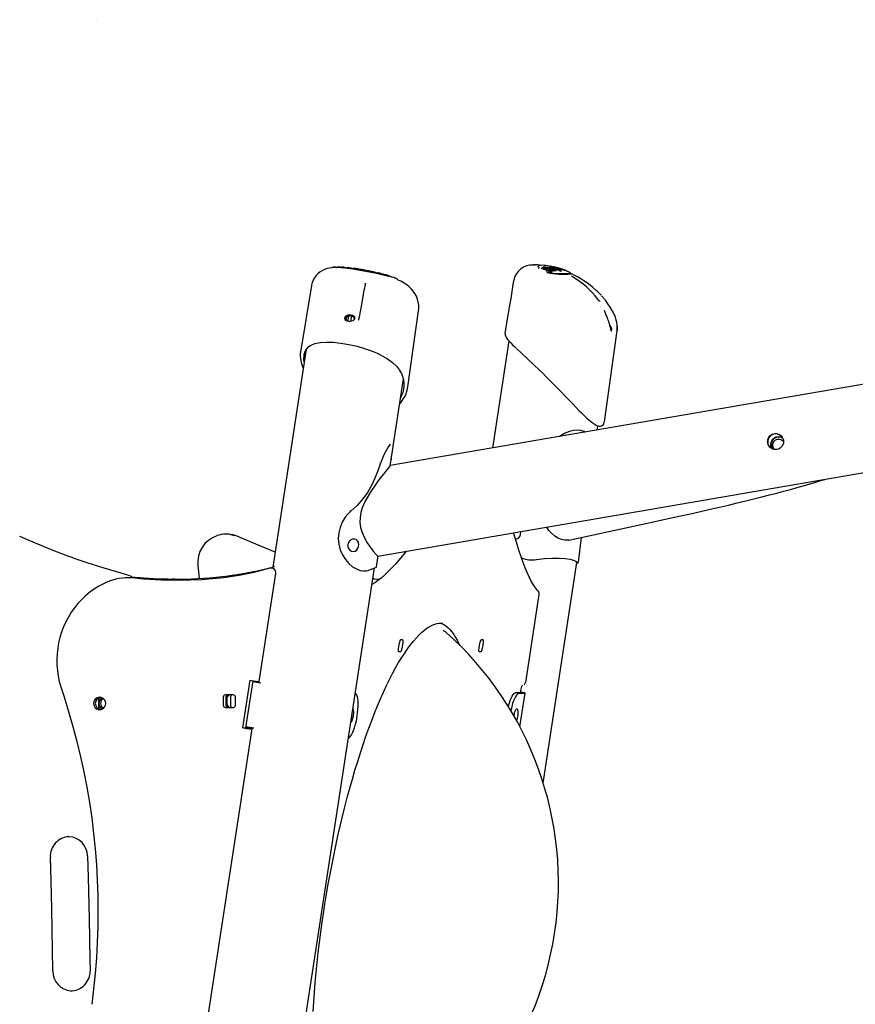
# Model space of a CAD drawing. Extents: x -5383 to 6642, y -965 to 2222.
# Drawn here: x -370 to 361, y 1275 to 2136 of the extents above; entities that cross this region are included whole.
import ezdxf

# ---------------------------------------------------------------- set-up
doc = ezdxf.new("R2010")
doc.units = 0
doc.header["$LTSCALE"] = 200
doc.linetypes.add('DOT', pattern=[6.35, 0, -6.35])

msp = doc.modelspace()

# ---------------------------------------------------------------- linework, layer by layer
at = {"linetype": 'DOT'}
msp.add_line((-5382.79, 2135.82), (5797.53, 2135.82), dxfattribs=at)
at = {"color": 7, "linetype": 'Continuous'}
for p, q in [((79.97, 1921.26), (79.33, 1921.26)), ((-91.7, 1919.38), (-90.61, 1919.33)), ((-87.7, 1919.38), (-87.78, 1919.39)), ((-56.89, 1914.1), (-56.87, 1914.2)), ((-54.83, 1913.6), (-54.81, 1913.69)), ((-52.33, 1913.29), (-52.45, 1913.31)), ((-51.33, 1912.71), (-51.5, 1912.75)), ((-49.59, 1912.26), (-48.25, 1911.9)), ((86.72, 1918.28), (86.74, 1918.38)), ((95.51, 1915.06), (86.72, 1918.28)), ((88.02, 1919), (87.89, 1918.98)), ((88.18, 1919.18), (88.2, 1919.27)), ((88.73, 1918.99), (88.18, 1919.18)), ((90.39, 1918.04), (90.71, 1917.95)), ((94.1, 1920.02), (91.83, 1920.47)), ((93.49, 1916.95), (93.43, 1916.83)), ((97.66, 1915.97), (93.44, 1917.4)), ((93.51, 1916.94), (93.54, 1917.03)), ((94.14, 1919.9), (94.16, 1919.99)), ((95.93, 1919.45), (94.14, 1919.9)), ((94.48, 1920.18), (94.46, 1920.19)), ((96.12, 1915.34), (95.51, 1915.06)), ((95.51, 1915.06), (95.54, 1915.15)), ((96.12, 1915.34), (96.15, 1915.43)), ((98.27, 1916.19), (97.66, 1915.97)), ((97.66, 1915.97), (97.69, 1916.06)), ((98.27, 1916.19), (98.3, 1916.28)), ((99.29, 1918.12), (98.32, 1918.4)), ((99.45, 1916.5), (99.45, 1916.47)), ((99.47, 1916.5), (99.5, 1916.59)), ((99.91, 1916.67), (99.48, 1916.83)), ((100.6, 1917.16), (99.52, 1917.46)), ((100.46, 1916.8), (99.91, 1916.67)), ((99.91, 1916.67), (99.94, 1916.77)), ((100.05, 1918.99), (99.94, 1919.03)), ((100.17, 1918.91), (100.12, 1918.93)), ((100.46, 1916.8), (100.48, 1916.89)), ((100.6, 1917.16), (100.63, 1917.25)), ((100.92, 1917.05), (100.95, 1917.14)), ((101.99, 1916.3), (102.02, 1916.39)), ((103.85, 1915.65), (101.99, 1916.3)), ((104.95, 1917.52), (103, 1918.12)), ((103.4, 1917.1), (103.31, 1917.04)), ((103.78, 1917.08), (103.44, 1917.2)), ((103.78, 1917.08), (103.81, 1917.18)), ((104.3, 1917.04), (103.78, 1917.08)), ((103.85, 1915.65), (103.88, 1915.75)), ((104.3, 1917.04), (104.33, 1917.14)), ((104.81, 1917), (104.33, 1917.14)), ((104.66, 1917.62), (105.02, 1917.5)), ((105.19, 1916.9), (104.81, 1917)), ((105.37, 1916.87), (105.19, 1916.9)), ((105.36, 1916.88), (105.37, 1916.87)), ((105.78, 1916.81), (105.37, 1916.95)), ((105.38, 1916.88), (105.41, 1916.97)), ((105.78, 1916.81), (105.81, 1916.9)), ((106.29, 1916.68), (105.78, 1916.81)), ((105.9, 1917.21), (105.97, 1917.19)), ((106.42, 1916.64), (106.18, 1916.71)), ((106.29, 1916.68), (106.32, 1916.77)), ((106.42, 1916.64), (106.45, 1916.73)), ((106.97, 1916.47), (106.42, 1916.64)), ((106.97, 1916.47), (107, 1916.56)), ((111.47, 1914.7), (111.2, 1914.79)), ((111.51, 1914.63), (111.48, 1914.68)), ((112.24, 1913.95), (112.24, 1913.99)), ((-67.5, 1905.09), (-67.47, 1905.26)), ((-48.25, 1911.89), (-46.45, 1911.39)), ((62.34, 1907.57), (62.33, 1907.58)), ((-114.55, 1903.19), (-124.24, 1845.09)), ((793.75, 1889.85), (-45.61, 1745.78)), ((59.75, 1892.05), (58.21, 1882.81)), ((-71.38, 1883.56), (-73, 1874.31)), ((-71.38, 1883.56), (-71.4, 1883.57)), ((-30.24, 1814.7), (-20.95, 1881.07)), ((57.63, 1879.37), (54.65, 1861.37)), ((58.21, 1882.81), (58.21, 1882.8)), ((-84.4, 1872.89), (-84.03, 1875.25)), ((-84.14, 1872.58), (-83.59, 1875.76)), ((-83.79, 1875.63), (-83.36, 1875.91)), ((-82.21, 1876.32), (-82.93, 1872.06)), ((-80.03, 1871.92), (-79.96, 1872.37)), ((-73.4, 1873.25), (-73.27, 1873.53)), ((-73.02, 1874.33), (-73, 1874.31)), ((54.79, 1861.35), (54.78, 1861.3)), ((141.71, 1784.13), (152.8, 1863.94)), ((146.7, 1868.22), (146.22, 1868.87)), ((58.14, 1854.86), (43.87, 1761.14)), ((-119.13, 1847.68), (-148.39, 1657)), ((-124.23, 1845.09), (-124.19, 1845.21)), ((-44.92, 1751.08), (-34.12, 1821.52)), ((-56.38, 1666.62), (806.64, 1814.74)), ((121.17, 1776.39), (120.79, 1776.46)), ((135.27, 1776.83), (135.85, 1780.6)), ((287.18, 1762.64), (287.81, 1760.83)), ((287.29, 1762.52), (287.9, 1760.76)), ((-45.61, 1745.78), (-44.92, 1750.85)), ((-54.14, 1747.85), (-54.7, 1747.94)), ((-80.07, 1705.8), (-80.96, 1706)), ((110.73, 1680.61), (184.72, 1696.56)), ((-188.77, 1685.73), (-189.8, 1685.73)), ((119.08, 1661.28), (121.83, 1683)), ((-57.62, 1657.14), (-56.32, 1666.74)), ((-264.03, 322.85), (-59.47, 1656.23)), ((-213.97, 1658.24), (-212.91, 1647.11)), ((-149.75, 1656.03), (-150.79, 1656.03)), ((-146.95, 1657.09), (-147.52, 1657.09)), ((-72.13, 1653.99), (-70.55, 1653.72)), ((88.24, 1468.05), (117.61, 1660.89)), ((117.67, 1661.29), (116.64, 1661.44)), ((117.54, 1660.9), (118.31, 1660.79)), ((117.68, 1661.29), (117.68, 1661.31)), ((-273.61, 1647.71), (-274.13, 1647.71)), ((-273.55, 1649.44), (-273.62, 1649.45)), ((-271.84, 1647.68), (-273.61, 1647.71)), ((-271.33, 1647.68), (-271.84, 1647.68)), ((-269.27, 1647.77), (-271.39, 1647.83)), ((-269.26, 1647.73), (-268.74, 1647.73)), ((-234.09, 1646.44), (-236.46, 1646.41)), ((-160.24, 1556.99), (-145.8, 1651.42)), ((-59.72, 1646.64), (-60.94, 1646.68)), ((-60.94, 1646.67), (-54.7, 1646.51)), ((84.31, 1632.96), (72.55, 1556.05)), ((84.35, 1634.01), (84.31, 1632.96)), ((-36.36, 1593.64), (-35.07, 1593.64)), ((34.04, 1593.64), (35.33, 1593.64)), ((-38.35, 1585.73), (-37.59, 1590.67)), ((-34.74, 1590.67), (-35.5, 1585.73)), ((32.05, 1585.73), (32.81, 1590.67)), ((35.66, 1590.67), (34.9, 1585.73)), ((-36.73, 1582.77), (-38.02, 1582.77)), ((33.67, 1582.77), (32.38, 1582.77)), ((-174.52, 1516.43), (-168.18, 1557.91)), ((-165.9, 1557.54), (-172.19, 1516.43)), ((-168.18, 1557.91), (-166.27, 1557.6)), ((-166, 1556.92), (-162.82, 1556.4)), ((-165.98, 1557.05), (-162.05, 1556.4)), ((-164.05, 1556.73), (-163.47, 1557.18)), ((-163.73, 1556.98), (-163.77, 1556.69)), ((-161.42, 1556.97), (-160.38, 1556.97)), ((-191.74, 1543.14), (-191.74, 1536.14)), ((-183.04, 1545.14), (-189.8, 1545.14)), ((-189.41, 1543.14), (-189.41, 1536.14)), ((-188.63, 1542.62), (-188.63, 1536.67)), ((-185.52, 1543.17), (-185.52, 1536.17)), ((-181.11, 1536.14), (-181.11, 1543.14)), ((64.33, 1547.16), (69.28, 1547.16)), ((67.19, 1546.69), (72.14, 1546.69)), ((67.84, 1517.26), (72.35, 1546.72)), ((68.34, 1547.16), (68.5, 1548.17)), ((-300.61, 1534.17), (-300.61, 1541.17)), ((-189.8, 1534.14), (-183.04, 1534.14)), ((-186.23, 1534.17), (-182.74, 1534.17)), ((62.63, 1526.74), (63, 1529.14)), ((-172.61, 1516.12), (-174.52, 1516.43)), ((-174.52, 1516.43), (-172.19, 1516.43)), ((-169.51, 1516.12), (-172.17, 1516.55)), ((-172.04, 1517.42), (-168.87, 1516.9)), ((-205.57, 1260.69), (-166.59, 1515.51)), ((-166.73, 1515.49), (-167.76, 1515.49)), ((-326.76, 1421.16), (-327.34, 1421.17)), ((-325.68, 1286.18), (-325.06, 1286.17))]:
    msp.add_line(p, q, dxfattribs=at)
for points in [[(-88.99, 1918.75), (-91.12, 1918.92), (-94.33, 1918.98), (-96.71, 1918.84), (-98.89, 1918.53), (-100.98, 1918.04), (-102.99, 1917.36), (-105.03, 1916.41), (-106.95, 1915.24), (-108.72, 1913.83), (-110.47, 1912.02), (-111.92, 1910.05), (-113.06, 1907.96), (-113.91, 1905.8), (-114.46, 1903.62), (-114.52, 1903.19)], [(-93.15, 1919.41), (-92.78, 1919.4), (-91.71, 1919.38)], [(-86.92, 1918.57), (-88.59, 1918.73), (-88.89, 1918.75)], [(-86.04, 1919.01), (-86.04, 1919.08), (-86.05, 1919.14), (-86.07, 1919.2), (-86.12, 1919.25), (-86.16, 1919.26), (-86.16, 1919.26)], [(-86.16, 1919.26), (-85.4, 1919.1), (-84.24, 1918.8), (-84.24, 1918.8)], [(-79.71, 1918.44), (-78.22, 1918.22), (-77.87, 1918.16)], [(-75.82, 1917.84), (-75.82, 1917.91), (-75.82, 1917.97), (-75.84, 1918.04), (-75.88, 1918.09), (-75.92, 1918.1), (-75.92, 1918.11)], [(-74.44, 1917.76), (-74.44, 1917.76), (-74.41, 1917.75), (-74.38, 1917.69), (-74.37, 1917.63), (-74.37, 1917.58), (-74.38, 1917.52)], [(-69.41, 1916.97), (-69.41, 1916.97), (-69.64, 1916.98), (-69.78, 1916.95), (-69.85, 1916.9), (-69.89, 1916.86), (-69.9, 1916.81)], [(-67.76, 1916.68), (-67.75, 1916.68), (-67.72, 1916.66), (-67.7, 1916.61), (-67.69, 1916.56), (-67.69, 1916.5), (-67.7, 1916.42)], [(-58.58, 1914.77), (-57.1, 1914.39), (-56.8, 1914.3)], [(-54.81, 1913.69), (-54.79, 1913.76), (-54.79, 1913.82), (-54.81, 1913.89), (-54.84, 1913.95), (-54.88, 1913.97), (-54.88, 1913.97)], [(-52.45, 1913.31), (-52.55, 1913.33), (-52.64, 1913.34), (-52.69, 1913.34), (-52.75, 1913.32), (-52.81, 1913.29), (-52.87, 1913.22), (-52.9, 1913.15)], [(83.77, 1919.65), (83.88, 1920.07), (84.09, 1920.19)], [(83.8, 1920.19), (84.3, 1920.42), (84.47, 1920.46)], [(88.93, 1919.61), (88.86, 1919.6), (88.39, 1919.47)], [(89, 1919.6), (89, 1919.61), (88.94, 1919.62), (88.93, 1919.61)], [(91.81, 1917.51), (91.82, 1917.53), (91.77, 1917.5), (91.47, 1917.45), (91.33, 1917.44)], [(112.1, 1913.98), (112.15, 1913.89), (111.12, 1913.76), (109.07, 1913.61), (106.07, 1913.46), (104.18, 1913.43), (101.97, 1913.45), (99.71, 1913.57), (97.04, 1913.85), (95.55, 1914.08), (93.89, 1914.4), (91.68, 1914.94)], [(93.08, 1918.39), (92.84, 1918.57), (92.77, 1918.72)], [(93.32, 1919.17), (92.96, 1919.04), (92.8, 1918.83), (92.8, 1918.83)], [(93.41, 1917.34), (93.52, 1917.17), (93.54, 1917.04), (93.46, 1916.92), (93.46, 1916.92)], [(94.73, 1919.35), (94.65, 1919.34), (94.21, 1919.27)], [(94.65, 1918.46), (94.37, 1918.61), (94.33, 1918.64)], [(94.91, 1920.15), (94.88, 1920.15), (94.76, 1920.16)], [(96.06, 1919.46), (96.02, 1919.46), (95.55, 1919.43)], [(96.1, 1919.45), (96.1, 1919.45), (96.06, 1919.45)], [(96.21, 1917.93), (97.03, 1917.64), (97.44, 1917.46)], [(97.24, 1919.69), (98.82, 1919.31), (99.26, 1919.19)], [(98.16, 1919.1), (98.11, 1919.13), (98.11, 1919.13)], [(98.64, 1917.44), (98.67, 1917.43), (98.67, 1917.43)], [(98.67, 1917.43), (98.66, 1917.44), (98.65, 1917.44), (98.65, 1917.44)], [(99.48, 1916.6), (99.51, 1916.72), (99.45, 1916.9), (99.3, 1917.06), (99.2, 1917.14)], [(99.53, 1918.07), (99.53, 1918.07), (99.52, 1918.07), (99.5, 1918.07), (99.46, 1918.08), (99.4, 1918.09), (99.31, 1918.11), (99.29, 1918.12)], [(100.52, 1918.8), (100.17, 1918.91), (100.17, 1918.91)], [(102.5, 1918.17), (101.84, 1918.38), (100.81, 1918.7), (100.36, 1918.85)], [(100.92, 1917.05), (100.78, 1917.1), (100.6, 1917.16)], [(100.95, 1917.14), (100.99, 1917.22), (101.04, 1917.28), (101.09, 1917.33), (101.15, 1917.35), (101.19, 1917.35), (101.19, 1917.35)], [(102.82, 1917.11), (102.43, 1917.21), (101.98, 1917.33)], [(103.31, 1917.04), (103.12, 1917.06), (102.82, 1917.11)], [(102.83, 1918.19), (104.31, 1917.74), (106.38, 1917.03)], [(103.44, 1917.17), (103.46, 1917.26), (103.43, 1917.36), (103.39, 1917.43), (103.32, 1917.5), (103.11, 1917.62), (103.07, 1917.64)], [(104.53, 1917.6), (104.49, 1917.61), (104.48, 1917.62), (104.48, 1917.62)], [(106.81, 1916.9), (105.26, 1917.43), (104.95, 1917.53)], [(105.17, 1917.35), (105.11, 1917.37), (105.04, 1917.41)], [(105.97, 1917.19), (106.36, 1917.05), (106.36, 1917.05)], [(106.45, 1916.73), (106.47, 1916.79), (106.47, 1916.85), (106.47, 1916.92), (106.43, 1916.99), (106.38, 1917.03), (106.38, 1917.03)], [(106.81, 1916.89), (107.01, 1916.82), (107.53, 1916.63)], [(108.5, 1915.94), (108.52, 1916.02), (108.51, 1916.1), (108.48, 1916.16), (108.45, 1916.2), (108.42, 1916.23), (108.36, 1916.27), (108.21, 1916.35)], [(112.29, 1913.79), (112.32, 1913.78), (112.46, 1913.67)], [(-67.45, 1905.26), (-67.64, 1904.23), (-67.94, 1902.8), (-68.3, 1901.1), (-68.67, 1899.15), (-68.68, 1899.1)], [(-48.17, 1911.35), (-49.12, 1911.61), (-49.55, 1911.73)], [(-48.19, 1911.53), (-48.18, 1911.68), (-48.19, 1911.79), (-48.21, 1911.86), (-48.25, 1911.89)], [(-47.41, 1911.99), (-47.41, 1911.99), (-47.36, 1911.96), (-47.33, 1911.91), (-47.31, 1911.85), (-47.31, 1911.78), (-47.33, 1911.71)], [(-46.45, 1911.39), (-43.73, 1910.55), (-43.69, 1910.54)], [(-39.61, 1908.5), (-39.97, 1908.65), (-40.04, 1908.67)], [(-20.97, 1881.08), (-20.75, 1883.2), (-20.78, 1886.01), (-21.15, 1888.75), (-21.82, 1891.38), (-22.8, 1893.89), (-24.04, 1896.26), (-25.57, 1898.48), (-27.28, 1900.49), (-29.13, 1902.25), (-31.22, 1903.9), (-33.59, 1905.46), (-36.3, 1906.96), (-39.4, 1908.38), (-39.63, 1908.47)], [(-39.17, 1908.31), (-39.22, 1908.36), (-39.28, 1908.6)], [(62.33, 1907.58), (61.41, 1902.01), (59.75, 1892.05)], [(114.4, 1910.62), (114.38, 1910.62), (113.74, 1911.02), (113.28, 1911.35), (113.08, 1911.5), (113.04, 1911.54), (113.04, 1911.54)], [(-68.68, 1899.1), (-69.65, 1893.53), (-71.4, 1883.57)], [(138.01, 1889.25), (138.01, 1889.25), (137.97, 1889.28), (137.86, 1889.35), (137.63, 1889.54), (137.25, 1889.9), (136.69, 1890.49), (136.06, 1891.22), (135.85, 1891.48)], [(152.78, 1863.95), (152.93, 1865.13), (152.98, 1867.06), (152.85, 1869), (152.55, 1870.98), (152.05, 1873.1), (151.29, 1875.49), (150.16, 1878.26), (148.65, 1881.3), (146.86, 1884.37), (144.84, 1887.4), (142.59, 1890.38), (140.12, 1893.3), (139.13, 1894.36)], [(-85.11, 1875.47), (-84.54, 1876.36), (-83.62, 1877.09), (-82.45, 1877.6), (-81.15, 1877.83), (-79.83, 1877.77), (-78.64, 1877.42), (-77.68, 1876.82), (-77.05, 1876.01), (-76.81, 1875.09), (-76.99, 1874.15)], [(58.21, 1882.8), (58.12, 1882.24), (57.71, 1879.84), (57.64, 1879.37)], [(-76.99, 1874.15), (-77.56, 1873.26), (-78.48, 1872.53), (-79.65, 1872.02), (-80.95, 1871.78), (-82.26, 1871.84), (-83.46, 1872.2), (-84.42, 1872.8), (-85.05, 1873.6), (-85.29, 1874.53), (-85.11, 1875.47)], [(-85.14, 1875.29), (-85.14, 1875.3), (-84.79, 1875.6)], [(-76.9, 1874.31), (-76.96, 1874.58), (-77.12, 1874.93), (-77.36, 1875.3), (-77.76, 1875.74), (-78.25, 1876.12), (-78.8, 1876.43), (-79.4, 1876.65), (-80.03, 1876.79), (-81.38, 1876.83), (-82.06, 1876.72), (-82.72, 1876.55), (-83.34, 1876.33), (-83.91, 1876.06), (-84.66, 1875.67), (-84.79, 1875.6)], [(-84.04, 1875.25), (-84.03, 1875.25), (-84.03, 1875.25), (-84.03, 1875.25)], [(-83.85, 1875.57), (-83.81, 1875.61), (-83.8, 1875.61)], [(-83.79, 1875.63), (-83.79, 1875.62), (-83.8, 1875.61)], [(-79.96, 1872.37), (-79.75, 1873.71), (-79.29, 1876.75)], [(-73.03, 1874.34), (-73.3, 1873.42), (-73.49, 1873.11)], [(146.08, 1869.52), (146.07, 1869.6), (145.87, 1870.41)], [(152.72, 1869.44), (152.97, 1866.67), (152.77, 1863.78)], [(54.77, 1861.3), (54.76, 1860.48), (54.93, 1859.62), (55.34, 1858.64), (56.1, 1857.39), (57.04, 1856.13), (58.29, 1854.68), (59.76, 1853.12), (61.42, 1851.43), (63.3, 1849.58), (64.54, 1848.4)], [(146.32, 1868.27), (146.67, 1868.04), (146.67, 1868.04)], [(146.87, 1865.42), (147.52, 1864.94), (147.99, 1864.78), (148.22, 1864.95), (148.19, 1865.44), (147.9, 1866.2), (147.39, 1867.16), (146.7, 1868.22)], [(-116.81, 1850.04), (-115.58, 1850.91), (-111.7, 1852.42), (-106.96, 1853.37), (-101.54, 1853.75), (-95.48, 1853.61), (-88.88, 1852.95), (-81.97, 1851.82), (-74.6, 1850.15), (-67.34, 1848.03), (-62.16, 1846.18), (-57.23, 1844.11), (-52.67, 1841.85), (-47.92, 1839.01), (-43.77, 1835.94), (-40.3, 1832.71), (-37.55, 1829.35), (-36.93, 1828.32)], [(-118.2, 1848.93), (-120.18, 1846.28), (-121.35, 1842.65), (-121.45, 1838.38), (-121.06, 1835.78), (-121, 1835.53)], [(-118.3, 1848.63), (-117.92, 1849.04), (-116.52, 1850.12)], [(88.88, 1825.32), (84.52, 1829.56), (80.23, 1833.67), (74.55, 1839.04), (69.26, 1844.01), (64.92, 1848.12)], [(-37.17, 1828.47), (-35.93, 1826.35), (-35.6, 1825.61)], [(89.05, 1825.08), (90.74, 1823.41), (94, 1820.17), (97.29, 1816.87), (100.59, 1813.53), (103.89, 1810.16), (107.16, 1806.8), (109.21, 1804.68)], [(-37.48, 1799.59), (-36.46, 1800.77), (-34.83, 1803)], [(109.21, 1804.68), (110.91, 1802.92), (114.03, 1799.68), (116.98, 1796.64), (119.77, 1793.8), (121.58, 1791.99)], [(132.54, 1782.33), (132.75, 1782.18), (134.38, 1781.22), (135.89, 1780.59), (137.15, 1780.3), (138.25, 1780.3), (139.24, 1780.54), (140.12, 1781.04), (140.86, 1781.8), (141.35, 1782.7), (141.65, 1783.72), (141.7, 1784.22)], [(124.79, 1775.03), (124.12, 1775.46), (121.23, 1776.38), (118.16, 1776.64), (114.68, 1776.32), (111.14, 1775.47), (107.42, 1774.04), (103.75, 1772.06), (102.58, 1771.22)], [(290.63, 1759.78), (289.64, 1760.71), (288.88, 1762.27), (288.7, 1763.9), (289.07, 1765.48), (289.93, 1766.89), (291.26, 1768.02), (292.99, 1768.73), (294.92, 1768.84), (296.82, 1768.29), (298.34, 1767.16), (298.37, 1767.12)], [(286.41, 1761.92), (285.19, 1763.72), (284.68, 1765.41)], [(-54.14, 1747.85), (-56.4, 1741.16), (-59.05, 1734.66), (-62.1, 1728.41), (-65.68, 1722.32), (-69.78, 1716.57), (-74.61, 1710.98), (-80.07, 1705.8)], [(-45.79, 1745.54), (-46.3, 1744.89), (-47.38, 1743.56), (-48.89, 1741.67), (-51.52, 1738.36), (-54.63, 1734.33), (-57.01, 1731.16), (-59.45, 1727.76), (-61.97, 1724.08), (-64.44, 1720.19), (-67.5, 1714.73), (-70.12, 1708.76), (-71.37, 1704.62), (-72.11, 1700.25), (-72.18, 1695.93), (-71.57, 1691.59), (-70.27, 1687.18), (-68.48, 1683.06), (-65.78, 1678.27), (-62.97, 1674.13), (-60.46, 1670.86), (-58.36, 1668.41), (-57.02, 1667.04), (-56.39, 1666.64)], [(184.72, 1696.56), (189.71, 1697.64), (199.06, 1699.67), (208.18, 1701.68), (217.07, 1703.66), (225.73, 1705.61), (234.16, 1707.53), (242.34, 1709.42), (250.29, 1711.27), (257.98, 1713.1), (265.43, 1714.89), (272.62, 1716.64), (279.56, 1718.37), (286.23, 1720.05), (292.65, 1721.7), (298.8, 1723.32), (304.7, 1724.9), (310.32, 1726.45), (315.69, 1727.96), (320.79, 1729.44), (325.64, 1730.89), (330.23, 1732.31), (334.58, 1733.71), (334.62, 1733.73)], [(-80.07, 1705.8), (-82.66, 1703.33), (-84.98, 1700.54), (-87.64, 1696.32), (-89.61, 1691.72), (-90.79, 1686.86), (-91.18, 1681.89), (-90.73, 1676.92), (-89.5, 1672.11), (-87.53, 1667.61), (-84.95, 1663.54), (-81.93, 1660.1), (-78.59, 1657.29), (-75.29, 1655.31), (-72.01, 1654.05), (-69.09, 1653.56), (-66.4, 1653.72), (-65.09, 1654.09)], [(110.7, 1680.67), (109.95, 1680.47), (107.21, 1680.41), (104.24, 1681), (101.36, 1682.15), (98.44, 1683.92), (95.71, 1686.21), (93.2, 1689.08), (91.38, 1691.98)], [(-323.03, 1664.95), (-327.71, 1666.61), (-340.69, 1671.53), (-354.02, 1676.91), (-367.75, 1682.76), (-369.89, 1683.71)], [(-179.15, 1683.68), (-180.61, 1684.28), (-181.28, 1684.48)], [(-146.36, 1670.17), (-149.94, 1671.53), (-163.27, 1676.91), (-177, 1682.76), (-179.14, 1683.71)], [(83.25, 1636.54), (82.46, 1637.47), (80.83, 1639.66), (79.1, 1642.33), (77.47, 1645.2), (75.81, 1648.46), (74.13, 1652.13), (72.41, 1656.25), (70.64, 1660.87), (68.82, 1666.05), (66.92, 1671.83), (64.77, 1678.63), (62.15, 1686.96)], [(64.04, 1681.45), (64.82, 1681.56), (66.45, 1682.41), (67.7, 1683.75), (68.43, 1685.44), (68.57, 1687.27), (68.36, 1688.03)], [(-273.62, 1649.45), (-281.08, 1651.52), (-295.95, 1655.91), (-310.72, 1660.63), (-323.13, 1664.92)], [(-31.47, 1670.89), (-32.31, 1669.88), (-36.87, 1664.49), (-40.88, 1659.94), (-44.47, 1656.07), (-47.73, 1652.74), (-50.75, 1649.88), (-53.55, 1647.42), (-56.46, 1645.12), (-59.15, 1643.25), (-61.64, 1641.77), (-61.7, 1641.74)], [(82.29, 1663.57), (89.27, 1664.34), (95.88, 1664.73), (102.09, 1664.77), (107.33, 1664.46), (111.81, 1663.8), (115.32, 1662.76), (116.66, 1662.08), (117.67, 1661.3)], [(-269.26, 1647.73), (-267.04, 1647.56), (-251.29, 1646.7), (-235.52, 1646.39), (-219.66, 1646.69), (-203.84, 1647.66), (-189.91, 1649.1), (-176.05, 1651.12), (-162.19, 1653.75), (-148.45, 1656.97)], [(-269.14, 1647.47), (-261.44, 1646.77), (-246.01, 1645.82), (-230.54, 1645.5), (-210.81, 1646.11), (-191.15, 1647.98), (-177.92, 1650.01), (-164.78, 1652.64), (-151.78, 1655.89)], [(-65.09, 1654.1), (-61.61, 1655.39), (-59.16, 1656.35), (-57.82, 1656.99), (-57.75, 1657.16)], [(117.67, 1661.29), (118.35, 1660.77), (118.82, 1660.73), (119.05, 1661.14), (119.06, 1661.28)], [(-268.75, 1647.77), (-271.42, 1647.87)], [(-268.74, 1647.73), (-269.04, 1647.75), (-269.27, 1647.77)], [(-240.38, 1646.49), (-252.93, 1646.81), (-268.75, 1647.77)], [(-229.93, 1645.54), (-248.13, 1645.96), (-268.11, 1647.47)], [(-298.43, 1641.55), (-300.66, 1640.29), (-304.68, 1637.75), (-308.53, 1634.95), (-312.2, 1631.89), (-315.66, 1628.59), (-318.92, 1625.07), (-321.94, 1621.34), (-324.73, 1617.41), (-327.26, 1613.3), (-329.53, 1609.04), (-331.52, 1604.63), (-333.24, 1600.09), (-334.66, 1595.45), (-335.8, 1590.72), (-336.63, 1585.93), (-337.16, 1581.09), (-337.38, 1576.22), (-337.3, 1571.35), (-336.92, 1566.5), (-336.22, 1561.68), (-335.23, 1556.92), (-333.94, 1552.23), (-333.33, 1550.35)], [(-291.31, 1644.71), (-294.76, 1643.34), (-298.43, 1641.55)], [(83.23, 1636.53), (84.03, 1635.25), (84.35, 1634.01)], [(-103.83, 1355.57), (-103.11, 1360.25), (-101.66, 1369.14), (-100.14, 1378.02), (-98.54, 1386.87), (-96.87, 1395.68), (-95.12, 1404.44), (-93.3, 1413.14), (-91.41, 1421.77), (-89.46, 1430.32), (-87.44, 1438.78), (-85.37, 1447.13), (-83.23, 1455.37), (-81.04, 1463.48), (-78.8, 1471.46), (-76.5, 1479.3), (-74.16, 1486.98), (-71.78, 1494.5), (-69.35, 1501.85), (-66.89, 1509.02), (-64.39, 1515.99), (-61.86, 1522.77), (-59.3, 1529.33), (-56.72, 1535.68), (-54.12, 1541.8), (-51.5, 1547.7), (-48.87, 1553.35), (-46.23, 1558.75), (-43.59, 1563.89), (-40.94, 1568.78), (-38.3, 1573.4), (-35.66, 1577.74), (-33.04, 1581.8), (-30.44, 1585.58), (-27.86, 1589.06), (-25.31, 1592.26), (-22.8, 1595.15), (-20.33, 1597.75), (-17.91, 1600.04), (-15.54, 1602.04), (-13.24, 1603.73), (-11.01, 1605.13), (-8.85, 1606.25), (-6.76, 1607.08), (-4.74, 1607.64), (-2.77, 1607.93), (-0.83, 1607.96), (0.48, 1607.78)], [(-1.45, 1607.95), (-0.74, 1607.74), (1.18, 1606.84), (3.04, 1605.65), (4.83, 1604.18), (6.57, 1602.42), (8.26, 1600.38), (9.92, 1598.05), (11.53, 1595.43), (13.09, 1592.5), (14.61, 1589.29), (14.87, 1588.65)], [(-35.07, 1593.64), (-34.92, 1593.58), (-34.8, 1593.41), (-34.71, 1593.14), (-34.65, 1592.77), (-34.62, 1592.32), (-34.63, 1591.81), (-34.67, 1591.25), (-34.74, 1590.67)], [(0.77, 1601.76), (2.3, 1600.61), (3.16, 1599.88)], [(35.33, 1593.64), (35.48, 1593.58), (35.6, 1593.41), (35.69, 1593.14), (35.75, 1592.77), (35.78, 1592.32), (35.77, 1591.81), (35.73, 1591.25), (35.66, 1590.67)], [(-38.02, 1582.77), (-38.16, 1582.83), (-38.28, 1583), (-38.38, 1583.27), (-38.44, 1583.64), (-38.47, 1584.09), (-38.46, 1584.6), (-38.42, 1585.16), (-38.35, 1585.73)], [(32.38, 1582.77), (32.23, 1582.83), (32.11, 1583), (32.02, 1583.27), (31.96, 1583.64), (31.93, 1584.09), (31.94, 1584.6), (31.98, 1585.16), (32.05, 1585.73)], [(-160.24, 1556.99), (-160.25, 1556.99), (-160.38, 1556.97)], [(68.5, 1548.17), (68.62, 1548.88), (68.89, 1550.22), (69.22, 1551.44), (69.55, 1552.45), (69.82, 1553.11), (70.02, 1553.49), (70.09, 1553.61), (70.09, 1553.6)], [(-333.33, 1550.35), (-331.09, 1543.58), (-327.04, 1530.6), (-323.27, 1517.53), (-319.8, 1504.37), (-316.62, 1491.13), (-313.75, 1477.81), (-311.17, 1464.44), (-308.88, 1451), (-306.9, 1437.51), (-305.23, 1423.98), (-303.85, 1410.41), (-302.78, 1396.81), (-302.01, 1383.2), (-301.55, 1369.56), (-301.39, 1355.92), (-301.54, 1342.28), (-301.99, 1328.64), (-302.75, 1315.02), (-303.81, 1301.43), (-305.18, 1287.86), (-306.82, 1274.5)], [(-74.56, 1526.93), (-74.18, 1529.74), (-73.92, 1532.5), (-73.77, 1535.14), (-73.75, 1537.61), (-73.84, 1539.87), (-74.06, 1541.86), (-74.39, 1543.55), (-74.84, 1544.9), (-75.38, 1545.89), (-76.01, 1546.49), (-76.29, 1546.62)], [(57.69, 1535.02), (57.85, 1535.61), (58.58, 1538.08), (59.37, 1540.34), (60.2, 1542.33), (61.05, 1544.02), (61.9, 1545.37), (62.75, 1546.36), (63.56, 1546.96), (64.33, 1547.16)], [(67.19, 1546.69), (66.42, 1546.49), (65.61, 1545.89), (64.77, 1544.9), (63.91, 1543.55), (63.06, 1541.86), (62.23, 1539.87), (61.45, 1537.61), (60.71, 1535.14), (60.05, 1532.5), (59.83, 1531.51)], [(69.28, 1547.16), (69.38, 1547.17), (69.34, 1547.2), (69.15, 1547.26), (68.84, 1547.33), (68.41, 1547.41), (68.38, 1547.42)], [(72.14, 1546.69), (72.34, 1546.71), (72.26, 1546.78), (71.89, 1546.88), (71.26, 1547.03), (70.4, 1547.2), (69.34, 1547.39), (68.41, 1547.55)], [(-82.33, 1507.24), (-81.99, 1507.38), (-81.18, 1507.98), (-80.33, 1508.96), (-79.48, 1510.32), (-78.63, 1512), (-77.8, 1514), (-77.02, 1516.25), (-76.28, 1518.73), (-75.62, 1521.37), (-75.04, 1524.12), (-74.56, 1526.93)], [(-78.4, 1532.89), (-78.15, 1532.4), (-77.96, 1531.55), (-77.87, 1530.44), (-77.89, 1529.12), (-78.02, 1527.68), (-78.24, 1526.19), (-78.56, 1524.74), (-78.94, 1523.43), (-79.37, 1522.31), (-79.82, 1521.47), (-80.22, 1520.98)], [(62.54, 1526.89), (62.68, 1527.68), (62.99, 1529.12), (63.37, 1530.44), (63.8, 1531.55), (64.25, 1532.4), (64.7, 1532.93), (65.11, 1533.11)], [(65.11, 1533.11), (65.47, 1532.93), (65.76, 1532.4), (65.95, 1531.55), (66.04, 1530.44), (66.01, 1529.12), (65.89, 1527.68), (65.66, 1526.19), (65.35, 1524.74), (64.96, 1523.43), (64.78, 1522.92)], [(-166.73, 1515.49), (-166.6, 1515.5), (-166.62, 1515.54), (-166.8, 1515.6), (-167.11, 1515.67), (-167.56, 1515.77), (-168.13, 1515.88), (-168.78, 1515.99), (-169.51, 1516.12)], [(-310.58, 1404.3), (-309.97, 1385.43), (-309.04, 1349.54), (-308.41, 1313.65), (-308.3, 1303.87)], [(-340.79, 1303.47), (-341.04, 1322.29), (-341.74, 1358.03), (-342.75, 1393.76), (-343.06, 1403.04)], [(-113.15, 1268.2), (-112.63, 1276.6), (-112.01, 1285.1), (-111.3, 1293.68), (-110.5, 1302.35), (-109.62, 1311.08), (-108.64, 1319.86), (-107.57, 1328.69), (-106.42, 1337.55), (-105.19, 1346.44), (-103.83, 1355.57)]]:
    msp.add_lwpolyline(points, dxfattribs=at)
for points in [[(-82.67, 1676.64), (-82.63, 1674.82), (-82.06, 1673.15), (-81, 1671.78), (-79.61, 1670.9), (-78.04, 1670.6), (-76.47, 1670.93), (-75.08, 1671.85), (-74.01, 1673.25), (-73.37, 1674.97), (-73.2, 1676.79), (-73.52, 1678.52), (-74.32, 1679.98), (-75.51, 1681.02), (-77.02, 1681.52), (-78.63, 1681.41), (-80.2, 1680.69), (-81.5, 1679.45), (-82.37, 1677.85)], [(-294.65, 1537.67), (-294.83, 1539.09), (-295.36, 1540.42), (-296.2, 1541.56), (-297.3, 1542.43), (-298.59, 1542.98), (-299.96, 1543.17), (-301.34, 1542.98), (-302.62, 1542.43), (-303.72, 1541.56), (-304.56, 1540.42), (-305.09, 1539.09), (-305.27, 1537.67), (-305.09, 1536.25), (-304.56, 1534.92), (-303.72, 1533.78), (-302.62, 1532.91), (-301.34, 1532.36), (-299.96, 1532.17), (-298.59, 1532.36), (-297.3, 1532.91), (-296.2, 1533.78), (-295.36, 1534.92), (-294.83, 1536.25)]]:
    msp.add_lwpolyline(points, close=True, dxfattribs=at)
msp.add_circle((291.47, 1766.71), 7, dxfattribs=at)
for centre, radius, start, end in [((78.85, 1904.43), 16.81, 87.45046, 169.24779), ((80.45, 1939.03), 17.78, 268.37, 272.53836), ((81.72, 1917.51), 3.83, 87.02784, 102.23767), ((78.79, 1870.82), 50.61, 81.45304, 86.36502), ((86.16, 1917.29), 3.61, 93.61804, 125.51086), ((87.96, 1905.52), 15.44, 75.50925, 96.27144), ((-94.48, 1914.53), 4.94, 80.20631, 121.45786), ((-92.48, 1919.26), 0.302, 271.45473, 327.64399), ((-91.73, 1918.8), 0.575, 86.84335, 149.02065), ((-92.34, 1887), 32.4, 84.5935, 88.5576), ((-107.92, 1696.45), 223.55, 74.87349, 85.55727), ((-87.86, 1919.09), 0.311, 75.71157, 162.91202), ((-112.67, 1672.19), 247.72, 75.23734, 84.28773), ((-103.13, 1720.89), 199.09, 85.11101, 85.55366), ((-105.99, 1710.11), 209.83, 75.32934, 84.16978), ((-87.82, 1856.54), 62.43, 82.53272, 85.89976), ((-77.6, 1918.02), 0.314, 73.64978, 160.32374), ((-101.85, 1733.93), 185.99, 81.98645, 82.47994), ((-79.56, 1899.03), 19.42, 74.71261, 79.19548), ((-79.35, 1876.99), 41.07, 81.00847, 83.13578), ((-80.38, 1869.47), 48.65, 77.80378, 81.198), ((-102.67, 1724.91), 194.92, 79.68176, 80.17611), ((-76.78, 1881.22), 36.59, 72.26112, 75.72647), ((-64.86, 1915.86), 0.256, 74.19684, 165.36967), ((-101.26, 1732.87), 186.83, 78.21591, 78.74197), ((-63.15, 1915.54), 0.231, 345.87249, 79.12968), ((-62.25, 1915.28), 0.298, 71.84678, 157.59623), ((-80.03, 1826.84), 90.51, 76.28873, 78.61127), ((-56.58, 1914.06), 0.32, 68.4563, 154.0369), ((-117.52, 1661.5), 260.12, 76.06417, 76.42327), ((-59.73, 1896.32), 18.3, 67.8487, 74.64477), ((-57.79, 1888.4), 25.48, 74.89886, 77.77955), ((-95.56, 1741.86), 176.81, 74.19747, 75.45555), ((83.8, 1919.01), 0.509, 262.60793, 308.38851), ((84.75, 1917.82), 1.01, 80.81574, 128.62711), ((87.02, 1918.3), 0.285, 83.61391, 165.52541), ((87.88, 1917.59), 1.4, 89.81821, 143.16261), ((88.35, 1912.79), 6.21, 80.17436, 92.38907), ((88.48, 1919.18), 0.299, 79.09043, 162.3196), ((63.79, 1839.33), 82.89, 70.45078, 72.66341), ((68.74, 1843.58), 78.68, 68.10246, 75.07942), ((89.09, 1913.71), 4.52, 73.3038, 89.52119), ((87.4, 1905.91), 13.16, 75.02912, 81.23445), ((89.99, 1915), 3.03, 55.19631, 76.10575), ((87.42, 1905.61), 13.45, 68.51317, 75.41913), ((97.05, 1913.5), 6.06, 164.97297, 167.2736), ((46.68, 1928.34), 46.45, 343.40236, 344.00729), ((104.96, 1968.97), 55.89, 256.20491, 277.56178), ((92.04, 1917.41), 0.248, 75.15271, 165.2584), ((91.5, 1915.55), 2.71, 50.06433, 71.73024), ((66.03, 1845.5), 76.32, 66.93571, 69.54908), ((93.81, 1916.75), 2.47, 82.72985, 101.35636), ((94.43, 1919.91), 0.282, 74.98558, 162.61998), ((72.41, 1844.38), 77.92, 71.27648, 73.77681), ((94.26, 1918.96), 0.319, 78.9004, 102.26395), ((101.7, 1933.97), 17.04, 244.82564, 252.47919), ((93.49, 1906.98), 13.24, 83.74794, 85.62574), ((94.34, 1918.66), 0.31, 336.75397, 36.2502), ((94.76, 1919.25), 0.103, 65.42711, 103.32098), ((71.57, 1825.11), 97.05, 73.92675, 76.15045), ((76.83, 1841.17), 81.02, 71.9918, 77.0924), ((95.57, 1919.15), 0.281, 75.705, 162.02933), ((95.21, 1915.28), 0.354, 339.52275, 41.70696), ((95.91, 1915.48), 0.245, 348.3328, 83.52406), ((78.92, 1863.61), 58.43, 68.74736, 72.89894), ((92.08, 1904.88), 14.07, 65.13306, 72.07912), ((101.43, 1932.36), 15.42, 251.64494, 255.12247), ((96.86, 1919.25), 0.246, 76.14651, 166.98657), ((96.76, 1915.51), 3.98, 78.05595, 87.72503), ((97.16, 1919.38), 0.314, 75.71794, 126.68938), ((4, 1643.35), 290.27, 70.63182, 71.22515), ((98.28, 1920.06), 2.73, 251.70341, 268.16099), ((97.38, 1916.18), 0.332, 338.93939, 43.83324), ((100.92, 1925.44), 6.91, 245.46159, 252.99096), ((98.98, 1919.08), 2.65, 250.21407, 280.32998), ((98.05, 1916.33), 0.254, 349.37219, 81.7407), ((97.49, 1914.76), 2.91, 54.58879, 66.78559), ((98.33, 1918.99), 0.434, 336.27337, 12.33179), ((121.36, 1986.28), 71.09, 251.57664, 252.98094), ((98.21, 1913.31), 5.97, 72.40687, 82.44453), ((99.67, 1916.88), 0.291, 337.51546, 50.31113), ((80.32, 1845.43), 76.17, 72.92398, 74.99149), ((88.77, 1888.8), 31.37, 63.99994, 68.82733), ((100.23, 1916.94), 0.259, 349.82857, 83.0256), ((115.03, 1965.28), 49.16, 252.87289, 253.55603), ((96.23, 1918.66), 4.62, 342.26465, 345.72416), ((100.5, 1915.31), 1.79, 33.58676, 76.23164), ((93.36, 1889.58), 30.14, 72.11125, 75.2785), ((105.14, 1931.59), 14.05, 253.38013, 256.85499), ((99.8, 1912.9), 5.59, 63.66758, 71.56847), ((69.24, 1818.23), 105.19, 70.63559, 71.92337), ((102.4, 1919.77), 1.92, 255.30461, 264.43201), ((102.3, 1916.3), 0.289, 81.93488, 161.33835), ((102.21, 1917.72), 0.202, 70.47966, 126.19875), ((90.37, 1879.12), 40.98, 70.74977, 73.10736), ((148.75, 2064.54), 153.5, 252.46706, 252.81696), ((101.72, 1914.66), 2.47, 35.66346, 71.01645), ((100.81, 1913.01), 5.15, 64.12596, 68.72234), ((77.5, 1836.29), 85.73, 70.50563, 72.50894), ((106.64, 1927.85), 10.47, 251.97908, 256.93956), ((103.59, 1917.29), 0.249, 333.79722, 54.61835), ((103.59, 1915.84), 0.298, 342.65734, 63.64192), ((104.07, 1917.2), 0.27, 347.72137, 78.97757), ((101.26, 1908.25), 9.91, 67.30161, 70.72126), ((105.12, 1917.05), 0.296, 344.98702, 76.64176), ((105.61, 1917.01), 0.231, 332.32726, 57.23708), ((106.04, 1916.83), 0.286, 348.27901, 75.73559), ((106.73, 1916.62), 0.283, 346.96018, 73.58539), ((87.63, 1861.26), 58.5, 65.94407, 70.6465), ((103.85, 1906.67), 10.62, 65.80663, 69.73196), ((108.11, 1916.12), 0.247, 338.79757, 69.22151), ((111.47, 1913.86), 0.732, 11.57657, 59.87583), ((79.43, 1840.56), 80.26, 46.96853, 65.83364), ((-47.96, 1911.47), 0.241, 165.63302, 209.88093), ((-52.75, 1896.05), 16.81, 62.15081, 71.46616), ((-47.86, 1894.69), 16.39, 59.21669, 75.25487), ((-40.19, 1908.13), 0.968, 21.97247, 41.88518), ((74.25, 1844.06), 77.72, 37.57489, 58.92888), ((99.75, 1859.69), 52.45, 41.96151, 49.09045), ((164.83, 1887.52), 24.04, 194.25832, 210.26332), ((-83.59, 1875.23), 0.43, 125.32159, 173.74201), ((129.35, 1867.22), 16.82, 10.92155, 29.05824), ((239.37, 1885.37), 94.63, 189.6416, 192.31764), ((154.55, 1866.98), 7.84, 193.2156, 208.87618), ((-98.02, 1842.11), 26.35, 173.23072, 205.79388), ((-56.15, 1816.37), 22.66, 329.19435, 24.8741), ((-57.24, 1818.55), 27.28, 325.25123, 352.02183), ((173.99, 1840.45), 71.35, 222.61573, 234.26376), ((291.52, 1766.61), 6.95, 41.52986, 189.92223), ((294.06, 1763.85), 6.99, 59.49661, 189.99932), ((294.17, 1763.73), 6.99, 60.21183, 189.90446), ((294.34, 1763.64), 5.51, 156.58792, 210.47987), ((2.82, 1729.65), 59.8, 144.48617, 162.27949), ((-18.91, 1751.11), 26.02, 173.53345, 180.55873), ((-189.17, 1660.91), 24.94, 109.2715, 186.14319), ((-189.8, 1662.34), 23.39, 70.61464, 108.75241), ((-188.78, 1662.32), 23.41, 71.51448, 89.98373), ((78.48, 1690.05), 26.76, 249.74194, 278.20348), ((-150.79, 1652.03), 4, 90, 105.37066), ((-149.75, 1652.03), 4, 0, 90), ((-147.52, 1653.09), 4, 90, 104.46664), ((-274.12, 1597.06), 50.65, 84.35651, 109.73621), ((-274.6, 1645.58), 4, 31.65002, 74.75724), ((-273.09, 1597.26), 50.45, 84.33752, 88.00218), ((-149.75, 1652.03), 4, 351.3019, 0), ((-33.58, 1590.75), 4.01, 133.86196, 181.05821), ((-191.49, 1380.89), 293, 351.3019, 48.36737), ((36.82, 1590.75), 4.01, 133.86196, 181.05821), ((-39.5, 1585.66), 4.01, 313.86196, 1.05821), ((30.89, 1585.66), 4.01, 313.86196, 1.05821), ((-157.4, 1607.23), 50.42, 259.87018, 265.43104), ((-139.75, 1697.1), 142.58, 260.68629, 262.21224), ((-150.41, 1627.37), 71.92, 260.69181, 262.09297), ((68.55, 1556.65), 4.04, 315.76877, 351.47493), ((-298.23, 1537.67), 5.52, 99.98426, 260.01574), ((-295.06, 1537.67), 5.57, 117.43873, 242.56127), ((-298.63, 1541.2), 1.98, 105.48744, 180.7935), ((-293.46, 1537.67), 5.6, 127.23237, 232.76763), ((-189.77, 1543.18), 1.97, 91.00929, 180.9758), ((-183.94, 1539.78), 6.15, 119.37274, 152.61321), ((-187.44, 1543.18), 1.97, 91.00929, 180.9758), ((-183.03, 1539.64), 6.34, 119.80595, 240.19405), ((-183.54, 1543.2), 1.98, 99.95534, 180.86884), ((-183.08, 1543.18), 1.97, 359.02421, 88.98984), ((-298.62, 1534.15), 1.99, 179.42245, 254.29999), ((-189.77, 1536.11), 1.97, 179.02428, 268.98722), ((-183.95, 1539.5), 6.14, 207.36123, 240.65282), ((-187.44, 1536.11), 1.97, 179.02428, 268.98722), ((-183.55, 1536.13), 1.97, 179.02468, 268.99023), ((-183.08, 1536.11), 1.97, 271.01364, 0.97571), ((40.26, 1530.87), 22.92, 348.99717, 357.21521), ((-163.75, 1565.75), 50.42, 259.87022, 265.431), ((-145.67, 1658.44), 143.43, 260.69218, 262.18967), ((-325.98, 1404.04), 17.12, 92.9614, 183.34556), ((-327.64, 1404.1), 17.05, 0.6793, 87.08853), ((-191.49, 1380.89), 293, 293.00859, 351.3019), ((-323.7, 1303.27), 17.1, 179.34216, 265.5263), ((-325.33, 1303.26), 17.04, 268.85148, 2.05164)]:
    msp.add_arc(centre, radius, start, end, dxfattribs=at)
msp.add_ellipse((-81.48, 1871.35), major_axis=(4.86, 4.06), ratio=0.762951, start_param=0.735334, end_param=1.334346, dxfattribs=at)

doc.saveas('drawing.dxf')
